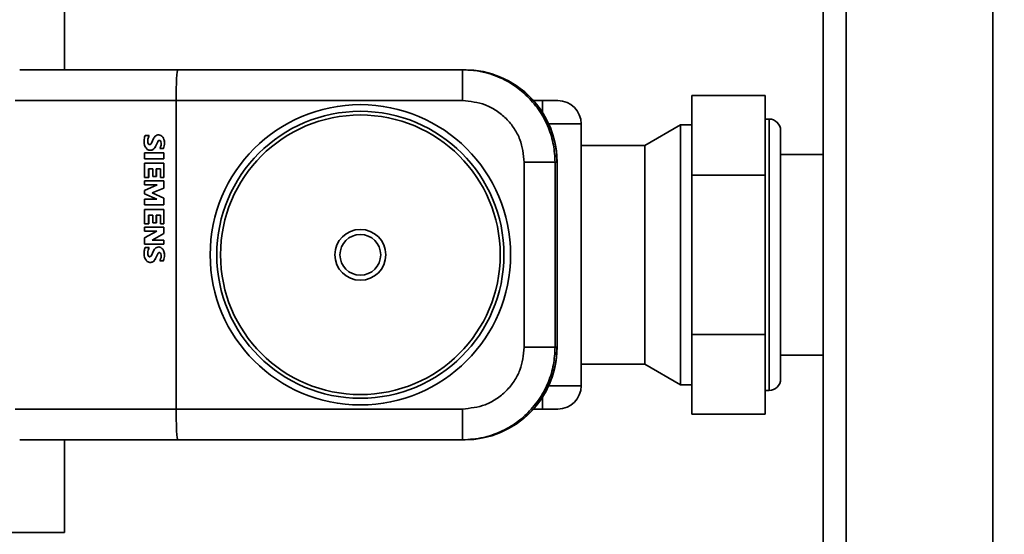
# Paper-space layout 'Blatt1' of a CAD drawing. Units: millimetres. Extents: x 0 to 5940, y 0 to 4200.
# Drawn here: x 1367 to 1495, y 1031 to 1098 of the extents above; entities that cross this region are included whole.
import ezdxf

# ---------------------------------------------------------------- set-up
doc = ezdxf.new("R2010")
doc.units = ezdxf.units.MM
doc.header["$LTSCALE"] = 10
doc.layers.add('1', color=7, linetype='Continuous')
doc.styles.add('SLDTEXTSTYLE0', font='TXT', dxfattribs={"width": 0.605})
doc.dimstyles.new('SLDDIMSTYLE0', dxfattribs={"dimtxt": 35, "dimasz": 25, "dimexe": 0, "dimexo": 0.0625, "dimgap": 8.75, "dimtad": 1, "dimdec": 1, "dimrnd": 1e-09, "dimzin": 4, "dimdsep": 46, "dimtxsty": 'SLDTEXTSTYLE0', "dimsah": 1, "dimcen": 0.09, "dimadec": 0, "dimazin": 1, "dimtfac": 1, "dimtdec": 1, "dimtofl": 0, "dimtmove": 0, "dimatfit": 3, "dimfxl": 1, "dimfrac": 2, "dimtolj": 1, "dimtzin": 12, "dimarcsym": 0})

# ---------------------------------------------------------------- blocks, each defined once
blk = doc.blocks.new('_D_5')
at = {"layer": '1'}
for p, q in [((1925.22, 1321.71), (510.22, 1321.71)), ((520.22, 1321.71), (520.22, 681.98)), ((1536.22, 681.98), (510.22, 681.98))]:
    blk.add_line(p, q, dxfattribs=at)
for points in [[(520.22, 1321.71), (516.22, 1296.71), (524.22, 1296.71)], [(520.22, 681.98), (524.22, 706.98), (516.22, 706.98)]]:
    blk.add_solid(points, dxfattribs=at)
at = {"layer": '1', "insert": (475.1, 922.97), "char_height": 35, "attachment_point": 1, "rotation": 90, "style": 'SLDTEXTSTYLE0'}
blk.add_mtext('ca. 650', dxfattribs=at)

psp = doc.layouts.new('Blatt1')

# ---------------------------------------------------------------- linework, layer by layer
at = {"color": 7, "linetype": 'Continuous', "lineweight": 35}
for p, q in [((1471.22, 771.71), (1471.22, 1261.71)), ((1474.22, 771.71), (1474.22, 1261.71)), ((1493.22, 771.71), (1493.22, 1261.71)), ((1372.87, 1091.71), (1372.87, 1099.71)), ((1387.58, 1091.71), (1367.08, 1091.71)), ((1424.47, 1091.71), (1387.58, 1091.71)), ((1424.73, 1091.71), (1424.47, 1091.71)), ((1387.36, 1087.71), (1366.49, 1087.71)), ((1387.36, 1087.71), (1387.36, 1047.71)), ((1424.47, 1087.71), (1387.36, 1087.71)), ((1434.86, 1087.71), (1433.68, 1087.71)), ((1434.86, 1086.15), (1434.86, 1087.71)), ((1454.22, 1088.36), (1454.22, 1078.04)), ((1463.72, 1088.36), (1454.22, 1088.36)), ((1463.72, 1088.36), (1463.72, 1078.04)), ((1464.22, 1085.31), (1463.72, 1085.31)), ((1464.22, 1050.11), (1464.22, 1085.31)), ((1439.86, 1084.71), (1435.64, 1084.71)), ((1439.86, 1050.71), (1439.86, 1084.71)), ((1452.72, 1084.56), (1448.1, 1081.89)), ((1454.22, 1084.56), (1452.72, 1084.56)), ((1452.72, 1050.86), (1452.72, 1084.56)), ((1465.72, 1051.61), (1465.72, 1083.81)), ((1383.86, 1083.19), (1383.33, 1083.19)), ((1383.69, 1082.53), (1383.68, 1082.53)), ((1383.73, 1082.84), (1383.72, 1082.84)), ((1383.86, 1083.19), (1383.87, 1083.19)), ((1384.46, 1082.87), (1384.11, 1082.1)), ((1384.97, 1082.36), (1385.04, 1082.47)), ((1384.98, 1082.36), (1385.05, 1082.47)), ((1385.05, 1082.47), (1385.04, 1082.47)), ((1385.09, 1083.27), (1385.08, 1083.27)), ((1385.37, 1083.18), (1385.38, 1083.18)), ((1385.76, 1082.66), (1385.78, 1082.66)), ((1383.73, 1082.18), (1383.71, 1082.18)), ((1383.89, 1082), (1383.88, 1082)), ((1383.95, 1081.27), (1383.96, 1081.27)), ((1384.03, 1081.27), (1384.05, 1081.27)), ((1384.36, 1081.35), (1384.37, 1081.35)), ((1384.68, 1081.76), (1384.97, 1082.36)), ((1384.68, 1081.76), (1384.7, 1081.76)), ((1384.7, 1081.76), (1384.98, 1082.36)), ((1384.97, 1082.36), (1384.98, 1082.36)), ((1385.23, 1081.48), (1385.69, 1081.48)), ((1385.69, 1081.48), (1385.71, 1081.48)), ((1385.84, 1082.23), (1385.85, 1082.23)), ((1448.1, 1081.89), (1439.86, 1081.89)), ((1448.1, 1053.53), (1448.1, 1081.89)), ((1383.25, 1080.92), (1383.25, 1080.17)), ((1385.76, 1080.92), (1383.25, 1080.92)), ((1383.25, 1080.17), (1385.76, 1080.17)), ((1385.76, 1080.17), (1385.76, 1080.92)), ((1385.76, 1080.92), (1385.78, 1080.92)), ((1385.76, 1080.17), (1385.78, 1080.17)), ((1385.78, 1080.17), (1385.78, 1080.92)), ((1471.22, 1080.71), (1465.72, 1080.71)), ((1383.25, 1077.74), (1383.25, 1079.59)), ((1383.25, 1079.59), (1385.76, 1079.59)), ((1383.78, 1078.84), (1384.35, 1078.84)), ((1383.78, 1077.74), (1383.78, 1078.84)), ((1383.8, 1077.74), (1383.8, 1078.84)), ((1384.35, 1078.84), (1384.35, 1077.86)), ((1384.78, 1078.84), (1385.32, 1078.84)), ((1384.78, 1077.86), (1384.78, 1078.84)), ((1384.8, 1077.86), (1384.8, 1078.84)), ((1385.32, 1078.84), (1385.32, 1077.74)), ((1385.76, 1079.59), (1385.76, 1077.74)), ((1385.76, 1079.59), (1385.78, 1079.59)), ((1385.78, 1077.74), (1385.78, 1079.59)), ((1432.48, 1055.71), (1432.48, 1079.71)), ((1436.48, 1055.71), (1436.48, 1079.71)), ((1436.48, 1079.71), (1436.74, 1079.71)), ((1436.74, 1055.71), (1436.74, 1079.71)), ((1383.25, 1077.74), (1383.78, 1077.74)), ((1383.25, 1076.78), (1383.25, 1077.28)), ((1383.25, 1077.28), (1385.76, 1077.28)), ((1383.78, 1077.74), (1383.8, 1077.74)), ((1384.35, 1077.86), (1384.78, 1077.86)), ((1384.78, 1077.86), (1384.8, 1077.86)), ((1385.76, 1077.74), (1385.32, 1077.74)), ((1385.76, 1077.74), (1385.78, 1077.74)), ((1385.76, 1076.36), (1385.76, 1077.28)), ((1385.78, 1077.28), (1385.76, 1077.28)), ((1385.78, 1076.36), (1385.78, 1077.28)), ((1463.72, 1078.04), (1454.22, 1078.04)), ((1454.22, 1078.04), (1454.22, 1057.39)), ((1463.72, 1078.04), (1463.72, 1057.39)), ((1383.25, 1076.06), (1384.9, 1076.78)), ((1384.9, 1076.78), (1383.25, 1076.78)), ((1383.25, 1075.62), (1383.25, 1076.06)), ((1384.26, 1075.74), (1385.76, 1076.36)), ((1384.27, 1075.74), (1385.78, 1076.36)), ((1385.76, 1076.36), (1385.78, 1076.36)), ((1384.85, 1074.94), (1383.25, 1075.62)), ((1383.25, 1074.19), (1383.25, 1074.94)), ((1383.25, 1074.94), (1384.85, 1074.94)), ((1385.76, 1075.07), (1384.26, 1075.74)), ((1384.26, 1075.74), (1384.27, 1075.74)), ((1385.78, 1075.07), (1384.27, 1075.74)), ((1385.76, 1074.19), (1385.76, 1075.07)), ((1385.76, 1075.07), (1385.78, 1075.07)), ((1385.78, 1074.19), (1385.78, 1075.07)), ((1385.76, 1074.19), (1383.25, 1074.19)), ((1383.25, 1071.74), (1383.25, 1073.59)), ((1383.25, 1073.59), (1385.76, 1073.59)), ((1385.76, 1074.19), (1385.78, 1074.19)), ((1385.76, 1073.59), (1385.76, 1071.74)), ((1385.76, 1073.59), (1385.78, 1073.59)), ((1385.78, 1071.74), (1385.78, 1073.59)), ((1383.78, 1072.85), (1384.35, 1072.85)), ((1383.78, 1071.74), (1383.78, 1072.85)), ((1383.8, 1071.74), (1383.8, 1072.85)), ((1384.35, 1072.85), (1384.35, 1071.86)), ((1384.78, 1072.85), (1385.32, 1072.85)), ((1384.78, 1071.86), (1384.78, 1072.85)), ((1384.8, 1071.86), (1384.8, 1072.85)), ((1385.32, 1072.85), (1385.32, 1071.74)), ((1383.25, 1071.74), (1383.78, 1071.74)), ((1383.25, 1070.78), (1383.25, 1071.28)), ((1383.25, 1071.28), (1385.76, 1071.28)), ((1383.78, 1071.74), (1383.8, 1071.74)), ((1384.35, 1071.86), (1384.78, 1071.86)), ((1384.78, 1071.86), (1384.8, 1071.86)), ((1385.76, 1071.74), (1385.32, 1071.74)), ((1385.76, 1071.74), (1385.78, 1071.74)), ((1385.76, 1070.45), (1385.76, 1071.28)), ((1385.78, 1071.28), (1385.76, 1071.28)), ((1385.78, 1070.45), (1385.78, 1071.28)), ((1383.25, 1069.91), (1384.84, 1070.78)), ((1384.84, 1070.78), (1383.25, 1070.78)), ((1383.25, 1069.09), (1383.25, 1069.91)), ((1385.76, 1070.45), (1384.25, 1069.6)), ((1384.26, 1069.6), (1385.78, 1070.45)), ((1385.76, 1070.45), (1385.78, 1070.45)), ((1385.76, 1069.09), (1383.25, 1069.09)), ((1383.86, 1068.65), (1383.33, 1068.65)), ((1383.86, 1068.65), (1383.87, 1068.65)), ((1384.25, 1069.6), (1385.76, 1069.6)), ((1385.09, 1068.72), (1385.08, 1068.72)), ((1385.37, 1068.64), (1385.38, 1068.64)), ((1385.76, 1069.6), (1385.76, 1069.09)), ((1385.76, 1069.6), (1385.78, 1069.6)), ((1385.76, 1069.09), (1385.78, 1069.09)), ((1385.78, 1069.09), (1385.78, 1069.6)), ((1383.69, 1067.99), (1383.68, 1067.99)), ((1383.73, 1067.64), (1383.71, 1067.64)), ((1383.73, 1068.3), (1383.72, 1068.3)), ((1383.89, 1067.46), (1383.88, 1067.46)), ((1384.46, 1068.33), (1384.11, 1067.55)), ((1384.68, 1067.22), (1384.97, 1067.82)), ((1384.68, 1067.22), (1384.7, 1067.22)), ((1384.7, 1067.22), (1384.98, 1067.82)), ((1384.97, 1067.82), (1385.04, 1067.93)), ((1384.97, 1067.82), (1384.98, 1067.82)), ((1384.98, 1067.82), (1385.05, 1067.93)), ((1385.05, 1067.93), (1385.04, 1067.93)), ((1385.76, 1068.12), (1385.78, 1068.12)), ((1385.84, 1067.69), (1385.85, 1067.69)), ((1383.95, 1066.73), (1383.96, 1066.73)), ((1384.03, 1066.73), (1384.05, 1066.73)), ((1384.36, 1066.81), (1384.37, 1066.81)), ((1385.23, 1066.94), (1385.69, 1066.94)), ((1385.69, 1066.94), (1385.71, 1066.94)), ((1463.72, 1057.39), (1454.22, 1057.39)), ((1454.22, 1057.39), (1454.22, 1047.06)), ((1463.72, 1057.39), (1463.72, 1047.06)), ((1436.74, 1055.71), (1436.48, 1055.71)), ((1465.72, 1054.71), (1471.22, 1054.71)), ((1439.86, 1053.53), (1448.1, 1053.53)), ((1448.1, 1053.53), (1452.72, 1050.86)), ((1435.64, 1050.71), (1439.86, 1050.71)), ((1452.72, 1050.86), (1454.22, 1050.86)), ((1434.86, 1047.71), (1434.86, 1049.27)), ((1463.72, 1050.11), (1464.22, 1050.11)), ((1366.49, 1047.71), (1387.36, 1047.71)), ((1387.36, 1047.71), (1424.47, 1047.71)), ((1433.68, 1047.71), (1434.86, 1047.71)), ((1434.86, 1047.71), (1436.86, 1047.71)), ((1463.72, 1047.06), (1454.22, 1047.06)), ((1367.08, 1043.71), (1387.58, 1043.71)), ((1372.87, 1031.71), (1372.87, 1043.71)), ((1387.58, 1043.71), (1424.47, 1043.71)), ((1424.47, 1043.71), (1424.73, 1043.71)), ((1372.87, 1031.71), (1351.57, 1031.71))]:
    psp.add_line(p, q, dxfattribs=at)
at = {"color": 7, "linetype": 'Continuous', "lineweight": 35, "flags": 128}
for points in [[(1383.89, 1082), (1383.93, 1082), (1383.93, 1082)], [(1383.89, 1067.46), (1383.93, 1067.45), (1383.93, 1067.45)]]:
    psp.add_lwpolyline(points, dxfattribs=at)
at = {"color": 7, "linetype": 'Continuous', "lineweight": 35}
for radius in [19.47, 18.61, 18.13, 3.3, 3.3, 2.64]:
    psp.add_circle((1411.24, 1067.71), radius, dxfattribs=at)
for centre, radius, start, end in [((1436.86, 1084.71), 3, 0, 90), ((1464.22, 1083.81), 1.5, 0, 90), ((1385.66, 1082.47), 2.45, 174.1017, 192.5008), ((1384.74, 1082.63), 1.52, 158.2001, 176.2476), ((1385.24, 1082.49), 1.56, 166.8748, 178.2795), ((1384.8, 1082.47), 1.13, 176.6192, 194.7268), ((1385.25, 1082.49), 1.56, 166.8748, 178.2795), ((1384.82, 1082.47), 1.13, 176.6192, 194.7268), ((1386.72, 1081.84), 3.16, 154.6443, 161.4444), ((1386.73, 1081.84), 3.16, 154.6443, 161.4444), ((1385.16, 1082.48), 0.802, 113.1739, 150.929), ((1385.08, 1082.7), 0.562, 58.748, 114.6679), ((1385.17, 1082.38), 0.168, 69.7805, 144.6382), ((1385.19, 1082.38), 0.168, 92.5476, 144.6021), ((1385.09, 1082.7), 0.562, 58.7549, 89.9914), ((1385.15, 1082.33), 0.219, 11.1838, 68.7562), ((1384.97, 1082.47), 0.812, 13.5945, 61.0162), ((1384.99, 1082.47), 0.812, 13.5945, 61.0162), ((1384.54, 1082.23), 1.3, 0.0769, 19.5834), ((1384.55, 1082.23), 1.3, 0.0769, 19.5834), ((1384.44, 1082.27), 1.21, 195.604, 221.8811), ((1383.95, 1081.83), 0.561, 221.8834, 270.7935), ((1383.95, 1082.23), 0.241, 191.7465, 252.898), ((1383.97, 1082.23), 0.241, 191.7465, 252.898), ((1383.92, 1082.22), 0.225, 258.8625, 326.2909), ((1384.03, 1081.92), 0.653, 263.5112, 299.535), ((1384.05, 1081.92), 0.653, 270.0102, 299.53), ((1383.77, 1082.15), 0.987, 306.0967, 336.7796), ((1383.79, 1082.15), 0.987, 306.0967, 336.7796), ((1384.95, 1081.72), 0.372, 320.2717, 344.6898), ((1384.46, 1082.05), 0.952, 333.4253, 358.3406), ((1384.78, 1082.13), 0.632, 350.1634, 22.791), ((1383.94, 1082.21), 1.9, 337.4687, 0.6942), ((1383.96, 1082.21), 1.9, 337.4687, 0.6942), ((1384.74, 1068.09), 1.52, 158.2001, 176.2476), ((1386.72, 1067.29), 3.16, 154.6443, 161.4444), ((1386.73, 1067.29), 3.16, 154.6443, 161.4444), ((1385.16, 1067.94), 0.802, 113.1739, 150.929), ((1385.08, 1068.16), 0.562, 58.748, 114.6679), ((1385.09, 1068.16), 0.562, 58.7549, 89.9914), ((1384.97, 1067.93), 0.812, 13.5945, 61.0162), ((1384.99, 1067.93), 0.812, 13.5945, 61.0162), ((1385.66, 1067.93), 2.45, 174.1017, 192.5008), ((1384.44, 1067.73), 1.21, 195.604, 221.8811), ((1385.24, 1067.95), 1.56, 166.8748, 178.2795), ((1384.8, 1067.93), 1.13, 176.6192, 194.7268), ((1385.25, 1067.95), 1.56, 166.8748, 178.2795), ((1384.82, 1067.93), 1.13, 176.6192, 194.7268), ((1383.95, 1067.69), 0.241, 191.7465, 252.898), ((1383.97, 1067.69), 0.241, 191.7465, 252.898), ((1383.92, 1067.68), 0.225, 258.8625, 326.2909), ((1383.77, 1067.61), 0.987, 306.0967, 336.7796), ((1383.79, 1067.61), 0.987, 306.0967, 336.7796), ((1385.17, 1067.83), 0.168, 69.7805, 144.6382), ((1385.19, 1067.83), 0.168, 92.5476, 144.6021), ((1385.15, 1067.79), 0.219, 11.1838, 68.7562), ((1384.95, 1067.18), 0.372, 320.2717, 344.6898), ((1384.46, 1067.51), 0.952, 333.4253, 358.3406), ((1384.78, 1067.59), 0.632, 350.1634, 22.791), ((1383.94, 1067.67), 1.9, 337.4687, 0.6942), ((1383.96, 1067.67), 1.9, 337.4687, 0.6942), ((1384.54, 1067.69), 1.3, 0.0769, 19.5834), ((1384.55, 1067.69), 1.3, 0.0769, 19.5834), ((1383.95, 1067.29), 0.561, 221.8834, 270.7935), ((1384.03, 1067.38), 0.653, 263.5112, 299.535), ((1384.05, 1067.38), 0.653, 270.0102, 299.53), ((1436.86, 1050.71), 3, 270, 0), ((1464.22, 1051.61), 1.5, 270, 0)]:
    psp.add_arc(centre, radius, start, end, dxfattribs=at)
for centre, major_axis, ratio, start_param, end_param in [((1387.58, 1087.71), (0, 4), 0.055261, 0, 1.570796), ((1424.73, 1079.71), (-12, 0), 0.999674, 3.141593, 4.712389), ((1424.72, 1079.71), (12.02, 0), 0.998623, 0, 0.987483), ((1424.73, 1055.71), (12, 0), 0.999674, 4.712389, 6.283185), ((1424.72, 1055.71), (-12.02, 0), 0.998623, 2.26549, 3.141593), ((1387.58, 1047.71), (0, 4), 0.055261, 1.570796, 3.141593)]:
    psp.add_ellipse(centre, major_axis=major_axis, ratio=ratio, start_param=start_param, end_param=end_param, dxfattribs=at)
for points in [[(1424.47, 1091.71), (1424.47, 1091.7), (1424.47, 1091.67), (1424.47, 1091.43), (1424.47, 1091.06), (1424.47, 1090.71), (1424.47, 1090.54)], [(1424.47, 1087.71), (1424.47, 1087.97), (1424.47, 1088.5), (1424.47, 1089.25), (1424.47, 1089.95), (1424.47, 1090.34), (1424.47, 1090.54)], [(1432.48, 1079.71), (1432.74, 1079.71), (1433.25, 1079.71), (1433.99, 1079.71), (1434.69, 1079.71), (1435.08, 1079.71), (1435.27, 1079.71)], [(1435.27, 1079.71), (1435.44, 1079.71), (1435.79, 1079.71), (1436.16, 1079.71), (1436.41, 1079.71), (1436.46, 1079.71), (1436.48, 1079.71)], [(1432.48, 1055.71), (1432.74, 1055.71), (1433.25, 1055.71), (1433.99, 1055.71), (1434.69, 1055.71), (1435.08, 1055.71), (1435.27, 1055.71)], [(1436.48, 1055.71), (1436.46, 1055.71), (1436.41, 1055.71), (1436.16, 1055.71), (1435.79, 1055.71), (1435.44, 1055.71), (1435.27, 1055.71)], [(1424.47, 1047.71), (1424.47, 1047.45), (1424.47, 1046.93), (1424.47, 1046.17), (1424.47, 1045.47), (1424.47, 1045.08), (1424.47, 1044.88)], [(1424.47, 1044.88), (1424.47, 1044.71), (1424.47, 1044.36), (1424.47, 1043.99), (1424.47, 1043.76), (1424.47, 1043.73), (1424.47, 1043.71)]]:
    psp.add_open_spline(points, degree=3, dxfattribs=at)
for points, knots in [([(1432.96, 1088.2), (1432.4, 1088.7), (1431.23, 1089.75), (1429.46, 1090.68), (1427.81, 1091.26), (1426.28, 1091.63), (1425.11, 1091.68), (1424.47, 1091.71)], [0, 0, 0, 0, 0.237659, 0.4997816, 0.6298967, 0.7966476, 1, 1, 1, 1]), ([(1432.48, 1079.71), (1432.37, 1080.72), (1432.21, 1082.27), (1431.21, 1084.13), (1430.18, 1085.41), (1428.89, 1086.44), (1427.03, 1087.44), (1425.48, 1087.6), (1424.47, 1087.71)], [0, 0, 0, 0, 0.239421, 0.368312, 0.499947, 0.631591, 0.760507, 1, 1, 1, 1]), ([(1436.48, 1079.71), (1436.44, 1080.46), (1436.35, 1081.99), (1435.67, 1084.23), (1434.58, 1086.38), (1433.51, 1087.58), (1432.96, 1088.2)], [0, 0, 0, 0, 0.239754, 0.486338, 0.739754, 1, 1, 1, 1]), ([(1436.86, 1087.71), (1436.83, 1087.71), (1436.79, 1087.71), (1436.54, 1087.71), (1436.29, 1087.71), (1435.97, 1087.71), (1435.51, 1087.71), (1435.12, 1087.71), (1434.86, 1087.71)], [0, 0, 0, 0, 0.2425645, 0.3712906, 0.5000102, 0.6301074, 0.7571889, 1, 1, 1, 1]), ([(1424.47, 1047.71), (1425.48, 1047.82), (1427.03, 1047.98), (1428.89, 1048.98), (1430.18, 1050.01), (1431.21, 1051.29), (1432.21, 1053.16), (1432.37, 1054.7), (1432.48, 1055.71)], [0, 0, 0, 0, 0.239493, 0.368409, 0.500053, 0.631688, 0.760579, 1, 1, 1, 1]), ([(1432.96, 1047.23), (1433.51, 1047.84), (1434.58, 1049.05), (1435.67, 1051.19), (1436.35, 1053.43), (1436.44, 1054.96), (1436.48, 1055.71)], [0, 0, 0, 0, 0.260247, 0.513663, 0.760247, 1, 1, 1, 1]), ([(1424.47, 1043.71), (1425.39, 1043.77), (1426.96, 1043.87), (1428.86, 1044.51), (1430.2, 1045.14), (1431.23, 1045.77), (1432.15, 1046.46), (1432.7, 1046.98), (1432.96, 1047.23)], [0, 0, 0, 0, 0.290922, 0.499676, 0.633964, 0.762115, 0.884127, 1, 1, 1, 1])]:
    psp.add_open_spline(points, degree=3, knots=knots, dxfattribs=at)

# ---------------------------------------------------------------- dimensions: what is measured, and where the dimension line sits
at = {"layer": '1'}
dim = psp.add_linear_dim(base=(520.22, 681.98), p1=(1935.22, 1321.71), p2=(1546.22, 681.98), angle=90, dimstyle='SLDDIMSTYLE0', dxfattribs=at)
dim.commit()
dim.dimension.update_dxf_attribs({"geometry": '_D_5', "text_midpoint": (520.22, 1001.84), "dimtype": 160})

doc.saveas('drawing.dxf')
